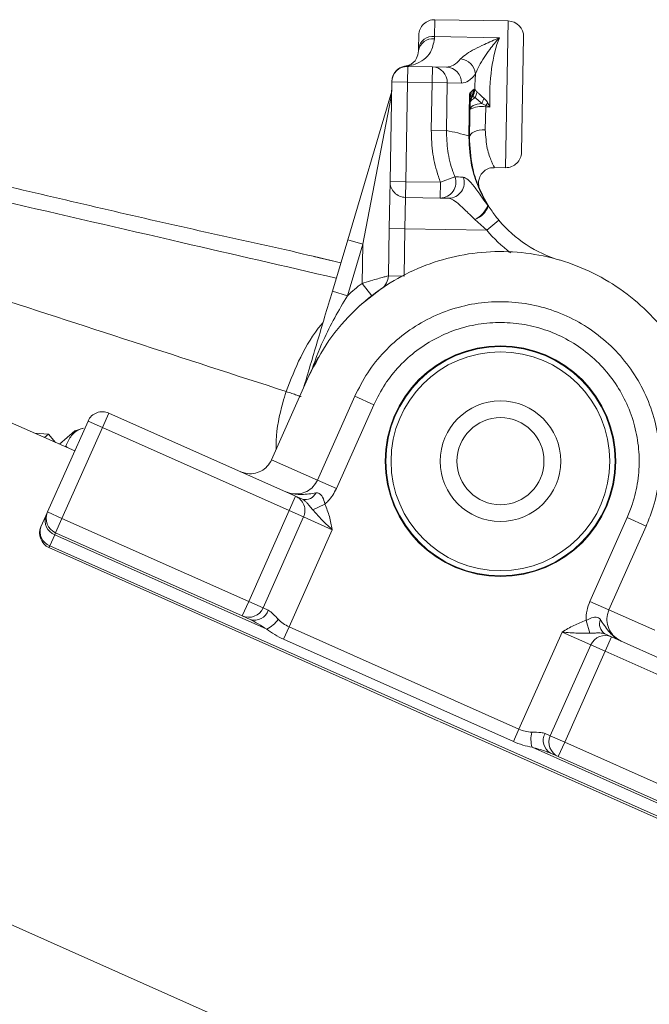
# Model space of a CAD drawing. Units: inches. Extents: x 0.4 to 16.6, y 0.4 to 10.6.
# Drawn here: x 8.4 to 8.6, y 6.9 to 7.1 of the extents above; entities that cross this region are included whole.
import ezdxf

# ---------------------------------------------------------------- set-up
doc = ezdxf.new("R2010")
doc.units = ezdxf.units.IN
doc.header["$MEASUREMENT"] = 0

msp = doc.modelspace()

# ---------------------------------------------------------------- linework, layer by layer
at = {"linetype": 'Continuous', "lineweight": 0}
for p, q in [((8.509906762772946, 7.140218936754138), (8.509836281900794, 7.13618109029293)), ((8.527404097438183, 7.139913519641485), (8.509906762772946, 7.140218936754138)), ((8.526793263212877, 7.104918850311012), (8.527404097438183, 7.139913519641487)), ((8.50603650956385, 7.13336236077335), (8.50609188739197, 7.136534954421442)), ((8.509836281900794, 7.13618109029293), (8.509827291993632, 7.135666058856551)), ((8.509836281900794, 7.13618109029293), (8.52530554746386, 7.135911073258135)), ((8.531088079741973, 7.136098642604528), (8.530608138593854, 7.108602832643709)), ((8.50602644086783, 7.132785525564605), (8.50603650956385, 7.13336236077335)), ((8.503461375105799, 7.129079727723862), (8.503395928581659, 7.125330298867026)), ((8.503463009714862, 7.129173374415204), (8.503461375105799, 7.129079727723862)), ((8.503461375105799, 7.129079727723862), (8.50933300448706, 7.128977238051778)), ((8.50926755796292, 7.125227809194942), (8.50933300448706, 7.128977238051778)), ((8.50933300448706, 7.128977238051778), (8.512708693109259, 7.1289183151877)), ((8.499232005071939, 7.101649362631201), (8.499646499724824, 7.125395745391166)), ((8.499646499724824, 7.125395745391166), (8.49964833048699, 7.125500629685469)), ((8.503395928581659, 7.125330298867026), (8.499646499724824, 7.125395745391166)), ((8.503395928581659, 7.125330298867026), (8.502981433928774, 7.101583916107061)), ((8.50926755796292, 7.125227809194942), (8.503395928581659, 7.125330298867026)), ((8.509069187412365, 7.11386316796494), (8.50926755796292, 7.125227809194942)), ((8.512889228129572, 7.125164592707034), (8.50926755796292, 7.125227809194942)), ((8.512889228129572, 7.125164592707034), (8.512690857579017, 7.113799951477032)), ((8.516264916751771, 7.125105669842956), (8.512889228129572, 7.125164592707034)), ((8.48912528707907, 7.087720611812744), (8.499456350117432, 7.1224042314593)), ((8.518046574523106, 7.112506435735055), (8.518222254302726, 7.122571123568808)), ((8.51875272116358, 7.12190615246665), (8.518503519803645, 7.122112014232276)), ((8.518553014507823, 7.123017805833182), (8.519067434823254, 7.123523729736856)), ((8.518857782280906, 7.121899409881607), (8.51875272116358, 7.12190615246665)), ((8.519067434823254, 7.123523729736856), (8.519279382528428, 7.123614825703118)), ((8.51999379016487, 7.122988622476881), (8.519510708788312, 7.121595648786695)), ((8.499404291929418, 7.121397357310245), (8.492719239854074, 7.086650096305601)), ((8.518326266409282, 7.121208452667603), (8.518174333213292, 7.112504205698823)), ((8.522052108946546, 7.119791746800101), (8.521130030222228, 7.120228311085176)), ((8.522052108946546, 7.119791746800101), (8.52204554471222, 7.119415682067512)), ((8.52204554471222, 7.119415682067512), (8.521950342450625, 7.113961548153483)), ((8.52305070445399, 7.119398136938956), (8.52204554471222, 7.119415682067512)), ((8.509069187412365, 7.11386316796494), (8.512690857579017, 7.113799951477032)), ((8.518042241944562, 7.112232875040099), (8.518046574523106, 7.112506435735055)), ((8.518174333213292, 7.112504205698823), (8.518046574523106, 7.112506435735055)), ((8.518174333213292, 7.112504205698823), (8.518168963722548, 7.112196587780133)), ((8.524066120282853, 7.104966452767925), (8.526793263212877, 7.104918850311012)), ((8.499035665499518, 7.090401076060691), (8.499232005071939, 7.101649362631201)), ((8.499232005071939, 7.101649362631201), (8.502981433928774, 7.101583916107061)), ((8.502981433928774, 7.101583916107061), (8.502915987404634, 7.097834487250225)), ((8.502981433928774, 7.101583916107061), (8.511271212591994, 7.101439217482254)), ((8.511205766067855, 7.097689788625417), (8.511271212591994, 7.101439217482254)), ((8.511271212591994, 7.101439217482254), (8.514683651131874, 7.102749087362347)), ((8.502915987404634, 7.097834487250225), (8.502785094356355, 7.090335629536552)), ((8.511205766067855, 7.097689788625417), (8.502915987404634, 7.097834487250225)), ((8.513205256648439, 7.09765488738751), (8.511205766067855, 7.097689788625417)), ((8.522296880003381, 7.089995050051218), (8.519469813968616, 7.092594819764847)), ((8.522296880003381, 7.089995050051218), (8.525171048289366, 7.092403712888529)), ((8.498839014213356, 7.079134931421807), (8.499035665499518, 7.090401076060691)), ((8.502785094356355, 7.090335629536552), (8.499035665499518, 7.090401076060691)), ((8.502785094356355, 7.090335629536552), (8.502588443070191, 7.079069484897667)), ((8.522296880003381, 7.089995050051218), (8.502785094356355, 7.090335629536552)), ((8.485470164314481, 7.075449571818349), (8.48912528707907, 7.087720611812744)), ((8.492719239854074, 7.086650096305601), (8.489064117089487, 7.074379056311207)), ((8.492719239854074, 7.086650096305601), (8.48912528707907, 7.087720611812744)), ((8.492556821592384, 7.077345160325303), (8.492719239854074, 7.086650096305601)), ((8.492556821592384, 7.077345160325303), (8.494860177860051, 7.074385929022379)), ((8.502588443070191, 7.079069484897667), (8.498839014213356, 7.079134931421807)), ((8.489064117089487, 7.074379056311207), (8.485470164314481, 7.075449571818349)), ((8.470996957812856, 7.035282536917923), (8.47989432188014, 7.055266343803854)), ((8.481921453894902, 7.030418637889656), (8.490818753071895, 7.05040229902961)), ((8.490818753071895, 7.05040229902961), (8.495352063600283, 7.048383939142961)), ((8.495352063600283, 7.048383939142961), (8.48645476442329, 7.028400278003007)), ((8.424038557988126, 7.037375702499256), (8.40730219899263, 7.044827209611674)), ((8.417556192739106, 7.022816071768077), (8.427216188012157, 7.044512776387089)), ((8.430641983478317, 7.042987513975556), (8.427216188012157, 7.044512776387089)), ((8.430641983478317, 7.042987513975556), (8.43216724588985, 7.046413309441715)), ((8.43216724588985, 7.046413309441715), (8.476702586949926, 7.02658489809177)), ((8.424087477066944, 7.042194462871735), (8.420405100683622, 7.038993421918065)), ((8.430641983478317, 7.042987513975556), (8.420981988205266, 7.021290809356543)), ((8.426081294034988, 7.04281732678613), (8.424087477066944, 7.042194462871735)), ((8.475177324538393, 7.023159102625611), (8.430641983478317, 7.042987513975556)), ((8.417740872131231, 7.041397802159767), (8.414494980350742, 7.041624777023889)), ((8.416814150964992, 7.0405922157403), (8.417740872131231, 7.041397802159767)), ((8.419468457782843, 7.039410442205384), (8.417740872131231, 7.041397802159767)), ((8.421925142390155, 7.038552569339452), (8.42225970529261, 7.03816769874624)), ((8.470996957812856, 7.035282536917923), (8.481921453894902, 7.030418637889656)), ((8.481921453894902, 7.030418637889656), (8.48645476442329, 7.028400278003007)), ((8.475177324538393, 7.023159102625611), (8.476702586949926, 7.02658489809177)), ((8.476702586949926, 7.02658489809177), (8.47834637803413, 7.025853035148429)), ((8.480791046592469, 7.023326140920768), (8.483701295100248, 7.024696843188709)), ((8.415979336041435, 7.019274393637931), (8.41714749990769, 7.021898132639486)), ((8.41714749990769, 7.021898132639486), (8.417556192739106, 7.022816071768077)), ((8.420981988205266, 7.021290809356543), (8.417556192739106, 7.022816071768077)), ((8.419456725793731, 7.017865013890384), (8.420981988205266, 7.021290809356543)), ((8.420981988205266, 7.021290809356543), (8.465517329265342, 7.001462398006599)), ((8.465517329265342, 7.001462398006599), (8.475177324538393, 7.023159102625611)), ((8.478603120004554, 7.021633840214077), (8.468943124731503, 6.999937135595065)), ((8.478603120004554, 7.021633840214077), (8.475177324538393, 7.023159102625611)), ((8.485454710936873, 7.018583315391007), (8.478603120004554, 7.021633840214077)), ((8.546893696966682, 7.001491131525261), (8.555791061033794, 7.021474938410805)), ((8.560324371562562, 7.019456578525009), (8.555791061033794, 7.021474938410805)), ((8.475150063916171, 6.995438699240411), (8.485454710936873, 7.018583315391007)), ((8.560324371562562, 7.019456578525009), (8.551427007495072, 6.999472771638611)), ((8.419252379378024, 7.017406044326089), (8.418084215511769, 7.014782305324533)), ((8.419456725793731, 7.017865013890384), (8.419252379378024, 7.017406044326089)), ((8.469819471667863, 6.994892124306008), (8.419252379378024, 7.017406044326089)), ((8.463992066853809, 6.998036602540439), (8.419456725793731, 7.017865013890384)), ((8.41787986909606, 7.014323335760237), (8.418084215511769, 7.014782305324533)), ((8.41787986909606, 7.014323335760237), (8.489264194310792, 6.982540986493246)), ((8.418084215511769, 7.014782305324533), (8.588232056997704, 6.939027605551666)), ((8.463992066853809, 6.998036602540439), (8.465517329265342, 7.001462398006599)), ((8.465517329265342, 7.001462398006599), (8.468943124731503, 6.999937135595065)), ((8.468943124731503, 6.999937135595065), (8.470200415093668, 6.999377353860067)), ((8.551427007495072, 6.999472771638611), (8.546893696966682, 7.001491131525261)), ((8.465878002397055, 6.997196929937942), (8.463992066853809, 6.998036602540439)), ((8.551427007495072, 6.999472771638611), (8.562351503577117, 6.994608872610343)), ((8.473829147920346, 6.992471873338549), (8.475150063916171, 6.995438699240411)), ((8.475150063916171, 6.995438699240411), (8.529962791374729, 6.971034500655864)), ((8.545983939145662, 6.996966823462834), (8.546912645196599, 6.993886908503736)), ((8.529962791374729, 6.971034500655864), (8.540267438395428, 6.99417911680646)), ((8.547119029327748, 6.991128591983391), (8.540267438395428, 6.99417911680646)), ((8.55042629612124, 6.993760987981358), (8.552070087205442, 6.993029125038017)), ((8.550544824793908, 6.989603329571857), (8.552070087205442, 6.993029125038017)), ((8.552070087205442, 6.993029125038017), (8.602315087375786, 6.970658609668848)), ((8.528641875378902, 6.968067674754), (8.473829147920346, 6.992471873338549)), ((8.537459034054699, 6.969431887364379), (8.547119029327748, 6.991128591983391)), ((8.550544824793908, 6.989603329571857), (8.547119029327748, 6.991128591983391)), ((8.550544824793908, 6.989603329571857), (8.540884829520857, 6.967906624952845)), ((8.60078982496425, 6.967232814202688), (8.550544824793908, 6.989603329571857)), ((8.48939903141138, 6.982481024159346), (8.51079894192796, 6.972953170134329)), ((8.510992056000966, 6.972867119198365), (8.588027710581995, 6.93856863598737)), ((8.528641875378902, 6.968067674754), (8.529962791374729, 6.971034500655864)), ((8.536201743692532, 6.969991669099378), (8.537459034054699, 6.969431887364379)), ((8.537459034054699, 6.969431887364379), (8.540884829520857, 6.967906624952845)), ((8.539359567109322, 6.964480829486685), (8.540884829520857, 6.967906624952845)), ((8.540884829520857, 6.967906624952845), (8.591129829691202, 6.945536109583677)), ((8.58940022086396, 6.941651344553221), (8.53312346946385, 6.966707368592526)), ((8.539359567109322, 6.964480829486685), (8.537473631566076, 6.965320502089182)), ((8.589604567279666, 6.942110314117517), (8.539359567109322, 6.964480829486685)), ((8.362815378656215, 6.944908175182014), (8.639912193079853, 6.821536724792995))]:
    msp.add_line(p, q, dxfattribs=at)
at = {"linetype": 'Continuous', "lineweight": 0, "flags": 128}
for points in [[(8.518284566468772, 7.118819464675739), (8.5183398291926, 7.119065838259885), (8.518495483580539, 7.119303737904734), (8.518747299610853, 7.119526698513591), (8.51908843399891, 7.119728660968991), (8.519509616168435, 7.119904136793625), (8.519999400186201, 7.120048357303733), (8.520544475813624, 7.120157403201567), (8.521130030222224, 7.120228311085169)], [(8.518168963722548, 7.112196587780134), (8.518247241057349, 7.112552424914575), (8.518466598686336, 7.112892072354277), (8.518818606818845, 7.113202477638606), (8.51928973797975, 7.113471712066564), (8.519861886862754, 7.113689429110072), (8.520513066107146, 7.113847262025246), (8.52121825125975, 7.11393914538167), (8.521950342450625, 7.113961548153483)], [(8.491208367543127, 7.07124987253877), (8.492059019108932, 7.072036212838388), (8.497216237175525, 7.076111712855536)], [(8.479894321880138, 7.055266343803854), (8.480367584134667, 7.056297652027265), (8.482206654939462, 7.059818906864983)]]:
    msp.add_lwpolyline(points, dxfattribs=at)
at = {"linetype": 'Continuous', "lineweight": 0}
for radius in [0.02749999999999949, 0.02734374999999996, 0.02609374999999981, 0.01437500000000086, 0.01038124999999995]:
    msp.add_circle((8.525571594762269, 7.034929511650065), radius, dxfattribs=at)
for centre, radius, start, end in [((8.509841316248805, 7.136469507897302), 0.003749999999999829, 88.99999999997539, 178.9999999999887), ((8.527338650914043, 7.136164090784649), 0.003750000000001574, 359.0000000000166, 89.00000000000298), ((8.509394546195336, 7.13280607407422), 0.003403801537991345, 82.54328441343439, 170.5938996442138), ((8.509409218790386, 7.132269834731876), 0.003421859656429286, 82.98222879138943, 171.3322243833658), ((8.503395928581659, 7.125330298867026), 0.003749999999999798, 89.00000000000252, 179.0000000000023), ((8.503392050738578, 7.125429653843909), 0.003744392993831393, 88.91413821806574, 178.9138801034106), ((8.503397759343827, 7.125435183161329), 0.003750000000002122, 98.59406822686441, 179.0000000000028), ((8.503298990341351, 7.12608568087818), 0.003092046851758325, 86.95928583205512, 98.58565189403453), ((8.509203647929633, 7.125291734906991), 0.003687772572867018, 358.0242395004616, 87.9898148907922), ((8.512579336551829, 7.12523281204291), 0.003687772572870446, 358.0242395005187, 87.98981489073847), ((8.515642640782524, 7.126903074565694), 0.003999766356232222, 5.849296445615173, 83.99429652274654), ((8.501548892587211, 7.121791258354977), 0.00218047472226814, 163.6729922055182, 190.4075769593472), ((8.521711964905064, 7.120227288809104), 0.003402309025080197, 150.4325175357699, 178.9303045679143), ((8.52097070208316, 7.121158855531519), 0.002644900737113544, 158.8767118364439, 178.9255274870883), ((8.515255352637283, 7.122743750215978), 0.00330903011375505, 348.9939449433505, 4.750708275889641), ((8.51546553565449, 7.123385106629764), 0.003604565714169272, 335.7763034504145, 2.204004235669256), ((8.515538231500658, 7.12379933359593), 0.003886139681059, 330.7622018332208, 356.8004929351854), ((8.51214041784152, 7.124369753459596), 0.009897710629029602, 335.2648548355784, 343.1813410403769), ((8.505622343361788, 7.133633936271035), 0.0214835613090415, 319.8856338450793, 321.953597383534), ((8.521036000603969, 7.113623595349329), 0.005879408801696065, 80.11283381056053, 117.903125792335), ((8.496598233429054, 7.035435243553325), 0.07999999999999995, 74.44850941622562, 78.39532770256834), ((8.51804774040035, 7.112012665163685), 0.0002202785116305957, 56.6111394346286, 91.43033032383688), ((8.526858709737018, 7.108668279167849), 0.003749999999999829, 268.9999999999762, 359.0000000000031), ((8.502981433928774, 7.101583916107061), 0.003749999999999798, 179.0000000000023, 269.0000000000033), ((8.511188232634494, 7.101426882314314), 0.003737134819735206, 270.2688143366385, 20.72002769314109), ((8.51319002829211, 7.101390947682829), 0.00373609133093606, 270.2335389810607, 19.92063117614055), ((8.516513684672281, 7.098530696490886), 0.006631239169522245, 296.4737894480288, 336.3765347132109), ((8.517980907262192, 7.097271547627774), 0.004908016573357001, 287.6596570527695, 343.1368304117528), ((8.52261035989546, 7.095780291720804), 9.547650635935833e-05, 44.99288334542552, 102.7937837795712), ((8.548164394577238, 7.111673015587016), 0.02999999999999997, 219.9642935656003, 253.5959063012778), ((8.548164394577238, 7.111673015587016), 0.03374999999999951, 219.9642935655991, 233.1838292234141), ((8.525571594762269, 7.034929511650065), 0.05375000000000176, 127.8958713343345, 132.7818535672638), ((8.495089585356519, 7.079200377945946), 0.00375000000000067, 304.5487440028894, 359.0000000000171), ((8.430641983478317, 7.042987513975556), 0.00375000000000034, 66.00000000001118, 156.0000000000167), ((8.475177324538393, 7.023159102625611), 0.003750000000000701, 336.0000000000051, 66.00000000000567), ((8.479006336140671, 7.02864742336165), 0.002871262821230187, 256.7117931070377, 333.6675890310979), ((8.420469259490199, 7.020715434620495), 0.003526026280122853, 160.4019496522691, 249.8112610494952), ((8.420981988205266, 7.021290809356543), 0.003750000000000701, 156.0000000000043, 245.9999999999817), ((8.419405131507595, 7.017749131226398), 0.003750000000001062, 156.0000000000167, 245.9999999999927), ((8.419301095623945, 7.018091695618941), 0.003526026280125133, 160.4019496522924, 249.8112610494781), ((8.465517329265342, 7.001462398006599), 0.003750000000000701, 246.0000000000175, 336.0000000000051), ((8.466926515821996, 7.000492913891591), 0.003458741190807996, 252.3531709191691, 341.1837881136248), ((8.466990833929477, 7.000974493130047), 0.006707935745567539, 294.9410318292414, 326.0555586632734), ((8.552061333094272, 6.996121243112782), 0.002871262821233993, 158.3324109689435, 235.2882068929273), ((8.550544824793908, 6.989603329571857), 0.003750000000000701, 66.00000000001671, 156.0000000000043), ((8.539536278467162, 6.968675180233421), 0.006707935745592461, 165.9444413367695, 197.0589681706894), ((8.539221432562284, 6.968305143156826), 0.003458741190810962, 150.8162118864286, 239.6468290807984), ((8.540884829520857, 6.967906624952845), 0.003750000000001062, 155.9999999999933, 245.9999999999927)]:
    msp.add_arc(centre, radius, start, end, dxfattribs=at)
for centre, major_axis, ratio, start_param, end_param in [((8.528708307451193, 7.12238808883026), (0.0003054171126528616, 0.0174973346652374), 0.3253668765234567, 0.6931599075766656, 1.748195931235287), ((8.513254080810425, 7.160163555661337), (0.0005453877011643016, 0.03124524047363675), 0.3001030955228389, 3.141592653589605, 3.503184211661716), ((8.516875750977077, 7.16010033917343), (0.0006108342253021701, 0.03499466933047389), 0.2679491924310504, 3.141592653589415, 3.503184211661635), ((8.525086637284542, 7.122451305318168), (0.0003708636367925067, 0.02124676352207278), 0.2679491924310973, 1.344721301835703, 1.522210940124386), ((8.477791895907824, 7.001372351044139), (0.00685159093231924, -0.003050524823067668), 0.8660254037844668, 4.286528501812107, 4.71238898038456), ((8.476470979911998, 6.998405525142276), (0.01027738639847975, -0.004575787234602834), 0.5773502691895109, 4.286528501812228, 4.712388980384759), ((8.53260462336638, 6.976968152459592), (0.006851590932319242, -0.003050524823068557), 0.8660254037845332, 4.712388980384869, 5.138249458957172), ((8.531283707370553, 6.974001326557728), (0.01027738639847975, -0.004575787234601947), 0.5773502691896014, 4.712388980384749, 5.138249458957088)]:
    msp.add_ellipse(centre, major_axis=major_axis, ratio=ratio, start_param=start_param, end_param=end_param, dxfattribs=at)
for points, knots in [([(8.509827291993632, 7.135666058856551), (8.5096000967968, 7.134532921775494), (8.509189919125589, 7.132487158768385), (8.507302383847719, 7.130640173859901), (8.505415572465202, 7.129559500084724), (8.504066815017516, 7.129292778888483), (8.503463009714862, 7.129173374415204)], [0, 0, 0, 0, 0.302590465736829, 0.5462961114379514, 0.7968880066474514, 1, 1, 1, 1]), ([(8.516061126184535, 7.13088088814513), (8.516509252392453, 7.131286946923532), (8.517747307088442, 7.132408780390451), (8.521279802644527, 7.134125214854037), (8.524081178272828, 7.135363637423299), (8.525297638779486, 7.135907537153777), (8.52530554746386, 7.135911073258135)], [0, 0, 0, 0, 0.2462229140108037, 0.6802490672595596, 0.9979211744306811, 1, 1, 1, 1]), ([(8.52530554746386, 7.135911073258135), (8.525299293946022, 7.135904250280769), (8.52450892256451, 7.135041905887144), (8.522807212913008, 7.132938581700169), (8.520711728969161, 7.129855784475405), (8.519890943510738, 7.12793955805595), (8.519621581928254, 7.127310699716118)], [0, 0, 0, 0, 0.002780369383458808, 0.3514061121995451, 0.7871474522174633, 1, 1, 1, 1]), ([(8.50283738567741, 7.129143077625038), (8.503135991219978, 7.129213543677909), (8.50415505570034, 7.1294540263258), (8.505572625365021, 7.130457344993998), (8.505903278702421, 7.132153674605868), (8.50602644086783, 7.132785525564605)], [0, 0, 0, 0, 0.2064027572778289, 0.7043999142874352, 1, 1, 1, 1]), ([(8.499611826199263, 7.123409300442303), (8.499611693808387, 7.123401909067032), (8.499599624559952, 7.122728083602719), (8.499501419626336, 7.122059051056257), (8.499404291929416, 7.121397357310245)], [0, 0, 0, 0, 0.01096927270141812, 1, 1, 1, 1]), ([(8.499456350117432, 7.1224042314593), (8.499530501393796, 7.122734092813269), (8.499605587680742, 7.12306811355426), (8.499611749469702, 7.123405104074163), (8.499611826199263, 7.123409300442303)], [0, 0, 0, 0, 0.9875475187224437, 1, 1, 1, 1]), ([(8.518222254302726, 7.122571123568808), (8.518269594464476, 7.122633259636741), (8.518380136919625, 7.122778351525929), (8.518490127657182, 7.122930700688944), (8.518553014507823, 7.123017805833182)], [0, 0, 0, 0, 0.4282532144326085, 1, 1, 1, 1]), ([(8.518326266409282, 7.121208452667603), (8.518312424466457, 7.121655685193438), (8.518298419668598, 7.12210817955777), (8.51822312981212, 7.122565802097237), (8.518222254302726, 7.122571123568808)], [0, 0, 0, 0, 0.9883714828003347, 1, 1, 1, 1]), ([(8.518503519803645, 7.122112014232276), (8.518432183993333, 7.122262354906503), (8.518359615930738, 7.122415292560265), (8.518224547845518, 7.122568521640661), (8.518222254302726, 7.122571123568808)], [0, 0, 0, 0, 0.9830193580677756, 1, 1, 1, 1]), ([(8.5183093144231, 7.12023727402963), (8.518363691982385, 7.1206578315251), (8.518439635815811, 7.121245183160637), (8.518765301153262, 7.121754715045309), (8.5188577824994, 7.121899410194517)], [0, 0, 0, 0, 0.7160233666237459, 0.9999999999999999, 0.9999999999999999, 0.9999999999999999, 0.9999999999999999]), ([(8.518929277161709, 7.121901205321716), (8.51892871413098, 7.121901362537337), (8.518925896233888, 7.121902149381502), (8.518913970511663, 7.121904963322797), (8.51889072450542, 7.121906913942134), (8.518869620048221, 7.121903130416908), (8.518857793633826, 7.121899399015678), (8.518857779229243, 7.121899394470828)], [0, 0, 0, 0, 0.02389569571154047, 0.1195949140240326, 0.5047610561172761, 0.9993967985597234, 0.9999999999999999, 0.9999999999999999, 0.9999999999999999, 0.9999999999999999]), ([(8.519130551448074, 7.121825119695706), (8.519130531062462, 7.121825129319292), (8.5190874439494, 7.121845469769681), (8.519013312985127, 7.121875789423833), (8.518955246679482, 7.121893351068793), (8.518929277161709, 7.121901205321716)], [0, 0, 0, 0, 0.0002615806638051931, 0.5528779666449681, 0.9999999999999999, 0.9999999999999999, 0.9999999999999999, 0.9999999999999999]), ([(8.519279382575721, 7.123614830630931), (8.519302323356317, 7.12361503657019), (8.519343332572213, 7.123615404709692), (8.51938839557719, 7.123598400296165), (8.519411680009839, 7.12358622938241), (8.519417208059526, 7.123583068892883), (8.519418313639713, 7.123582436811986)], [0, 0, 0, 0, 0.4917368604176678, 0.8790347384348405, 0.9758075986690347, 1, 1, 1, 1]), ([(8.519418313639713, 7.123582436811986), (8.519443758707009, 7.123557853826516), (8.519514048307453, 7.123489945645876), (8.51967406041785, 7.123323837551225), (8.519844577920793, 7.12314212430192), (8.519956419463162, 7.123026782318314), (8.519985437122392, 7.12299718250338), (8.519992412233957, 7.122990092437825), (8.519993808255927, 7.122988673408582)], [0, 0, 0, 0, 0.1924159654240472, 0.5315309710832408, 0.8826080828848345, 0.9719624030073647, 0.9943884623156222, 0.9999999999999999, 0.9999999999999999, 0.9999999999999999, 0.9999999999999999]), ([(8.519993790165314, 7.122988622476861), (8.520153613215994, 7.122828477595938), (8.520612102203534, 7.122369065364717), (8.521219251679113, 7.121846391583764), (8.521614757071536, 7.121505914803073)], [0, 0, 0, 0, 0.3485864546905444, 1, 1, 1, 1]), ([(8.5183093144231, 7.12023727402963), (8.518336779116328, 7.120401340642146), (8.518391834089364, 7.120730224087281), (8.51879170945297, 7.121184387209729), (8.519217333363011, 7.121458747337193), (8.519482534376161, 7.121581967388607), (8.519510706868587, 7.12159505714239)], [0, 0, 0, 0, 0.3196325633058756, 0.6407266962248378, 0.9618341411694128, 1, 1, 1, 1]), ([(8.519511187926124, 7.121595276186423), (8.51951116331411, 7.12159529533269), (8.519509757043107, 7.121596389304163), (8.519502758244041, 7.121601814544414), (8.519473869588488, 7.121623834851685), (8.51936407304643, 7.121702067450906), (8.51924229185012, 7.121774929729604), (8.519150429735008, 7.12181688260796), (8.519130572344336, 7.121825111036792), (8.519130551448074, 7.121825119695706)], [0, 0, 0, 0, 0.0001827712945645984, 0.01044311054941663, 0.0519685191985054, 0.2146405745641323, 0.8263153117566984, 0.9998172287084498, 1, 1, 1, 1]), ([(8.521130030222224, 7.120228311085169), (8.520685571987768, 7.120633595790187), (8.520103038034154, 7.121164786537149), (8.519623826027214, 7.121512347394977), (8.519510240300448, 7.121594728370537)], [0, 0, 0, 0, 0.762973954906307, 1, 1, 1, 1]), ([(8.521614757071536, 7.121505914803073), (8.521904534870965, 7.121236803853729), (8.52226082723586, 7.120905922134188), (8.522496842598304, 7.120474221152379), (8.52254090320926, 7.120393628902742)], [0, 0, 0, 0, 0.8133146482558126, 1, 1, 1, 1]), ([(8.52305070445399, 7.119398136938956), (8.523042278005722, 7.119401451159963), (8.522708865487836, 7.11953258621665), (8.522376284500838, 7.119663824928739), (8.522052108946546, 7.119791746800101)], [0, 0, 0, 0, 0.02527334102933567, 1, 1, 1, 1]), ([(8.52254090320926, 7.120393628902742), (8.522706313524386, 7.120069502542901), (8.522875751037272, 7.119737484771034), (8.523046642694078, 7.119406015318506), (8.52305070445399, 7.119398136938956)], [0, 0, 0, 0, 0.9762319589632055, 0.9999999999999999, 0.9999999999999999, 0.9999999999999999, 0.9999999999999999]), ([(8.330191639854194, 7.11843250760484), (8.343023580691135, 7.11546463699063), (8.368702239746606, 7.109525477934998), (8.40992954178776, 7.100075305657515), (8.445972025741476, 7.091501502492307), (8.472777021715821, 7.085778439501353), (8.483985998861554, 7.083051699166981), (8.487481307706233, 7.082201416444127)], [0, 0, 0, 0, 0.2454221414129652, 0.4911269132308253, 0.7858155315888582, 0.9332105992280428, 1, 1, 1, 1]), ([(8.486404572075317, 7.078586581364342), (8.474111574606717, 7.081423704300633), (8.44751778961726, 7.087561331640841), (8.408077732357862, 7.096658569679628), (8.368101273595691, 7.105874788519237), (8.342494841227802, 7.111781351524376), (8.329684260751824, 7.114736331727266)], [0, 0, 0, 0, 0.2350885162686083, 0.5085735575157374, 0.7541454467760053, 1, 1, 1, 1]), ([(8.511271212591994, 7.101439217482254), (8.511102513955112, 7.101898470256183), (8.510298880787401, 7.104086222145066), (8.509257278511907, 7.10822035654046), (8.50913248667356, 7.111964163731855), (8.509069187412365, 7.11386316796494)], [0, 0, 0, 0, 0.1157672542614126, 0.5514828511870564, 1, 1, 1, 1]), ([(8.512690857579017, 7.113799951477032), (8.512746752506297, 7.11215905271006), (8.512860223622738, 7.108827898630197), (8.513791838982645, 7.105147749793244), (8.514531732600958, 7.103157695019217), (8.514683651131874, 7.102749087362347)], [0, 0, 0, 0, 0.4354971185696566, 0.8840935422040203, 1, 1, 1, 1]), ([(8.521950342450625, 7.113961548153483), (8.522062451108575, 7.112387553974814), (8.522286708544733, 7.10923900233312), (8.523482848767705, 7.106260378164872), (8.524235857574062, 7.104800725105483), (8.524094752877874, 7.105077249298169), (8.524070151528566, 7.105125460792472)], [0, 0, 0, 0, 0.3042025450694692, 0.6085139549217954, 0.9317451140586641, 1, 1, 1, 1]), ([(8.522589217320206, 7.095873397868712), (8.521783443896028, 7.09732042052666), (8.520148677268637, 7.100256164346579), (8.51838629819384, 7.105768715666574), (8.518168734648143, 7.109856318889048), (8.518042241944562, 7.112232875040099)], [0, 0, 0, 0, 0.2892020469428221, 0.5867379597399647, 1, 1, 1, 1]), ([(8.518168963722548, 7.112196587780133), (8.51829202801097, 7.109820882663946), (8.518501208935874, 7.105782731548982), (8.520234719262437, 7.100271692229038), (8.521855788704915, 7.097336378661388), (8.522677880365642, 7.095847795419761)], [0, 0, 0, 0, 0.4132602201176773, 0.7024471207595412, 1, 1, 1, 1]), ([(8.520614305977583, 7.099799557326), (8.520610617390082, 7.099808522050123), (8.520604712353027, 7.09982287362186), (8.52058373950269, 7.099876013861295), (8.520550501131792, 7.0999648271067), (8.520459792727719, 7.100233787003482), (8.520343041924496, 7.10074864975918), (8.520315423305112, 7.101536540890717), (8.520521209591081, 7.102569481191084), (8.521136806687329, 7.103670103639163), (8.522198761431014, 7.104536701150286), (8.523244044167853, 7.104959138156228), (8.523882816417512, 7.104928506573516), (8.524068929570419, 7.104919581733026)], [0, 0, 0, 0, 0.03060246518549083, 0.0489912983899097, 0.06575924564110626, 0.0880412506342168, 0.1673518689778793, 0.2691619295530785, 0.3962444316055941, 0.5757908336656138, 0.7504539473056077, 0.9272920783780702, 1, 1, 1, 1]), ([(8.514683651131874, 7.102749087362347), (8.51528752233093, 7.10272421479576), (8.515961821237813, 7.102696441415464), (8.516632520710091, 7.102666978893392), (8.51670257247199, 7.102663901655871)], [0, 0, 0, 0, 0.8955541717360193, 1, 1, 1, 1]), ([(8.51670257247199, 7.102663901655871), (8.51706160238135, 7.102533732818719), (8.517772428729941, 7.102276017690251), (8.519263813390667, 7.100514383972202), (8.52085903270213, 7.09825980570784), (8.522089917000276, 7.096562072467431), (8.522589217320206, 7.095873397868712)], [0, 0, 0, 0, 0.2720127796996902, 0.5385452462974519, 0.812813839201356, 1, 1, 1, 1]), ([(8.474452113387823, 7.051539227234449), (8.462282458375975, 7.055493387844151), (8.437944386665828, 7.063401306711093), (8.400836343102483, 7.075458440953536), (8.363143417052559, 7.08770561503564), (8.337688969524342, 7.095976266394374), (8.324958107673424, 7.1001127741598)], [0, 0, 0, 0, 0.2439769781531801, 0.4879291306233556, 0.7438913773836103, 1, 1, 1, 1]), ([(8.519469813968616, 7.092594819764845), (8.518925588884612, 7.093106315301251), (8.51763372878437, 7.094320483288641), (8.515909089423278, 7.096011743332803), (8.514316415268356, 7.097360644126628), (8.51357166745883, 7.097557859015737), (8.513205256648439, 7.09765488738751)], [0, 0, 0, 0, 0.2072969128954579, 0.492073258921207, 0.7501035297623238, 1, 1, 1, 1]), ([(8.522677880365642, 7.095847795419762), (8.523254464286245, 7.094970257995843), (8.524024901896118, 7.093797683091654), (8.524940635853858, 7.092683945912355), (8.525171048289366, 7.092403712888529)], [0, 0, 0, 0, 0.7483849609811671, 0.9999999999999999, 0.9999999999999999, 0.9999999999999999, 0.9999999999999999]), ([(8.47989432188014, 7.055266343803854), (8.481376745060194, 7.05813920893468), (8.484341591398806, 7.06388493915467), (8.490488426491135, 7.070922805086473), (8.497380742941353, 7.076504711440134), (8.50475994047004, 7.08065806989375), (8.512734841386699, 7.083489374118416), (8.521068553884485, 7.084969868494567), (8.529532204949206, 7.085000823787184), (8.53788587696275, 7.083639645470664), (8.545882744809807, 7.080867285964294), (8.553314925941613, 7.076817770817412), (8.559943337233245, 7.071554709074421), (8.565616168284045, 7.065273394521795), (8.570128803770073, 7.058113012637416), (8.573402895372197, 7.050307947046921), (8.575290422567734, 7.042057821603043), (8.575798773062772, 7.033607715633013), (8.574840393254021, 7.025202602472519), (8.573067494391873, 7.018871398360004), (8.5716089058876, 7.015439748541634), (8.5712488676444, 7.014592679496276)], [0, 0, 0, 0, 0.06163822733914213, 0.1232764537843944, 0.1769720853641535, 0.2306677095868322, 0.28436309645675, 0.3380584900663551, 0.391753850138677, 0.4454492032351552, 0.4991444804301935, 0.5528397559669155, 0.6065348951739028, 0.6602300434788994, 0.7139252804116353, 0.767620509444313, 0.8213158831056401, 0.8750112634051835, 0.9287065932863509, 0.9824019229345327, 1, 1, 1, 1]), ([(8.487484191468777, 7.082211097860536), (8.485643568015638, 7.08266447096462), (8.48347360361234, 7.083198965673791), (8.481354957829412, 7.083677300501489), (8.481033405635221, 7.083749898580244)], [0, 0, 0, 0, 0.8482274872079343, 0.9999999999999999, 0.9999999999999999, 0.9999999999999999, 0.9999999999999999]), ([(8.492556821592384, 7.077345160325303), (8.492708882138537, 7.077391183633321), (8.493581704536965, 7.077655355866716), (8.495076097455112, 7.078093989824704), (8.496738158444417, 7.078563516325793), (8.497915181841686, 7.07888672906759), (8.498687875625144, 7.079094681520923), (8.498788064658859, 7.079121362984104), (8.498839014213356, 7.079134931421807)], [0, 0, 0, 0, 0.04763617247105636, 0.2734300208725434, 0.4698805108150396, 0.6460939574156452, 0.820026658258929, 1, 1, 1, 1]), ([(8.478576879836726, 7.052307320526863), (8.479666570090235, 7.055965647084829), (8.481316755456966, 7.061505677321162), (8.483641012671178, 7.069308712969979), (8.48485705798177, 7.073391240863664), (8.485470164314481, 7.075449571818349)], [0, 0, 0, 0, 0.4908222584676745, 0.7432825116873069, 0.9999999999999999, 0.9999999999999999, 0.9999999999999999, 0.9999999999999999]), ([(8.489064117089487, 7.074379056311207), (8.487016437450764, 7.070898103673393), (8.483515977716726, 7.064947497770821), (8.481216986559243, 7.058564246444684), (8.480262846575737, 7.055915034291255)], [0, 0, 0, 0, 0.5849744874400127, 1, 1, 1, 1]), ([(8.490818753071895, 7.05040229902961), (8.491785432800127, 7.052311236088661), (8.493718816935903, 7.05612915894188), (8.497771666684132, 7.061148836428644), (8.502558307651604, 7.065441737062002), (8.508004115927715, 7.068877977358754), (8.513952641926577, 7.071334855262865), (8.520226300958193, 7.072779258333082), (8.526655383494463, 7.07312920186269), (8.53305298507439, 7.072415164369538), (8.539231820613443, 7.070618478414417), (8.545031234241998, 7.067830525182488), (8.550270144294064, 7.064090546749291), (8.554823721726375, 7.059538592727368), (8.558528264444137, 7.054273898551291), (8.561319530548074, 7.048471276270397), (8.563073207030277, 7.042274217910806), (8.563789684172107, 7.035868416931168), (8.563381110768107, 7.029441047704005), (8.562146747149587, 7.023923654107229), (8.56083132581443, 7.020699243854782), (8.560324371562562, 7.019456578525009)], [0, 0, 0, 0, 0.05365611621217891, 0.107313602263721, 0.1609840620867825, 0.2146571153324172, 0.2683240982820015, 0.3219924858442766, 0.3756855624981373, 0.4293787240431877, 0.4830131831752619, 0.5366460841872555, 0.5903375040896239, 0.6440260710623148, 0.6976963085107996, 0.7513650812335176, 0.8050872542572165, 0.8588096520997348, 0.9125528381028398, 0.9662984707996634, 1, 1, 1, 1]), ([(8.474452113387818, 7.051539227234437), (8.475529187428984, 7.054312301480449), (8.477714572662235, 7.059938874284472), (8.480962406557765, 7.065360746029927), (8.483109774037892, 7.067811968108587), (8.483239185241688, 7.067959691124281)], [0, 0, 0, 0, 0.4773288873471526, 0.9685012004218182, 1, 1, 1, 1]), ([(8.555791061033794, 7.021474938410805), (8.556231728425509, 7.022555187594561), (8.557375377040902, 7.025358720387123), (8.558448883070044, 7.030156047343413), (8.558804425800124, 7.035745278266255), (8.558181291770754, 7.041315925729072), (8.556656325878247, 7.046705208421338), (8.55422876069713, 7.051751302667589), (8.55100728526946, 7.056329391468799), (8.547047500173788, 7.060287370696462), (8.542491966427047, 7.063539126005925), (8.537449117946167, 7.065963271435108), (8.53207650643575, 7.06752531800853), (8.526513969444872, 7.068146234342577), (8.520924068224362, 7.067841899374558), (8.515469055027545, 7.066586138366912), (8.510296614990335, 7.064449879339933), (8.50556126311466, 7.061462254124407), (8.501398810333132, 7.057729501743554), (8.497874301153363, 7.053364369420808), (8.496192801183327, 7.050044066242883), (8.495352063600283, 7.048383939142961)], [0, 0, 0, 0, 0.03369141506957318, 0.08743814704593776, 0.1411820863372018, 0.194910806379591, 0.2486392560726164, 0.3023124191928994, 0.355987254950034, 0.4096732609704868, 0.4633625296879121, 0.5169948571987365, 0.570628957068513, 0.6243149125097706, 0.6780007684895104, 0.7316683521594298, 0.7853343376154038, 0.8390044556759964, 0.8926716084789121, 0.9463365958446789, 1, 1, 1, 1]), ([(8.472044319521316, 7.037634949830704), (8.472038853502868, 7.038365458327327), (8.47201046198269, 7.042159855825903), (8.4730323402071, 7.046835997842449), (8.474184250338338, 7.050651887293831), (8.474452113407512, 7.051539227228051)], [0, 0, 0, 0, 0.1546787993602841, 0.8034305584246586, 1, 1, 1, 1]), ([(8.421925142390155, 7.038552569339452), (8.422314029284566, 7.039437149890604), (8.423103764568758, 7.041233519176886), (8.424732933272518, 7.042422083080881), (8.425896071045758, 7.042730847611284), (8.42609205709294, 7.042782873726519)], [0, 0, 0, 0, 0.4465015806174462, 0.9067367857596771, 1, 1, 1, 1]), ([(8.470996957812856, 7.035282536917923), (8.470683391964009, 7.034730731586605), (8.470056269496679, 7.033627137167331), (8.46848895446189, 7.032484295684963), (8.466667604205583, 7.031893881869262), (8.464980366257638, 7.031941980433519), (8.463973040540308, 7.032254342199416), (8.463590837364725, 7.032422720924703), (8.463570370996319, 7.032431737335983)], [0, 0, 0, 0, 0.2141789587404311, 0.4283516127458663, 0.6427064669991176, 0.8574455592029737, 0.9923664378275037, 0.9999999999999999, 0.9999999999999999, 0.9999999999999999, 0.9999999999999999]), ([(8.47438675946047, 7.027615970920302), (8.474797950789965, 7.027464647159946), (8.475811199331543, 7.027091758510575), (8.47756472371097, 7.027061246332469), (8.479400103074585, 7.027634839108257), (8.480979664592338, 7.0287688079756), (8.481607926821901, 7.029869400026691), (8.4819214538949, 7.030418637889656)], [0, 0, 0, 0, 0.147742766813008, 0.3640644446153392, 0.577656154013493, 0.7892341388656238, 1, 1, 1, 1]), ([(8.48645476442329, 7.028400278003007), (8.485875199096649, 7.02735231669427), (8.485117981397384, 7.025983127036707), (8.483970506501402, 7.024941274350145), (8.483701295100248, 7.024696843188709)], [0, 0, 0, 0, 0.7653879818239726, 1, 1, 1, 1]), ([(8.47438675946048, 7.0276159709203), (8.474393914110724, 7.027612794972838), (8.474618773114953, 7.027512980116911), (8.475814590751803, 7.027049639636277), (8.478367011632491, 7.026868213443122), (8.480448081702162, 7.027195714717964), (8.481579664245263, 7.027373793645173)], [0, 0, 0, 0, 0.003117413068128199, 0.09797521531742834, 0.509523723075105, 0.9999999999999999, 0.9999999999999999, 0.9999999999999999, 0.9999999999999999]), ([(8.480791046592469, 7.023326140920768), (8.480534302470003, 7.023632150786596), (8.480147898982327, 7.024092699905633), (8.479586166753457, 7.024807257111024), (8.47919746350128, 7.025234633594038), (8.47877296058386, 7.025618301084628), (8.478524261330298, 7.025755151939146), (8.47834637803413, 7.025853035148429)], [0, 0, 0, 0, 0.3333661943429745, 0.5017207752627212, 0.6930160788910218, 0.7804283246712299, 1, 1, 1, 1]), ([(8.481579664245263, 7.027373793645173), (8.481789476688745, 7.027364426564316), (8.48209507089341, 7.02735078330476), (8.482565663664797, 7.027110229801762), (8.482894360317133, 7.026771113566026), (8.483366088773819, 7.025969885170354), (8.483551920121402, 7.025264137431352), (8.48370129510025, 7.02469684318871)], [0, 0, 0, 0, 0.1827072995566126, 0.266115254977725, 0.4644612325701258, 0.5695231558174632, 1, 1, 1, 1]), ([(8.485454710936873, 7.018583315391007), (8.485447880605571, 7.018589790584135), (8.48496970273514, 7.019043105939443), (8.484044609134571, 7.019921281471786), (8.48244366724246, 7.021500410005112), (8.481429494294423, 7.022620816497107), (8.480791046592469, 7.023326140920768)], [0, 0, 0, 0, 0.004058705859954871, 0.2841419016939488, 0.5493490940848461, 1, 1, 1, 1]), ([(8.483701295100248, 7.024696843188709), (8.484086917050409, 7.023720980034444), (8.484669124381979, 7.02224763370966), (8.485133062792844, 7.020180608746533), (8.485346779554982, 7.019125257987866), (8.48545294200255, 7.018592197523745), (8.485454710936873, 7.018583315391007)], [0, 0, 0, 0, 0.4928686088701661, 0.7441270328796346, 0.9957365105640524, 1, 1, 1, 1]), ([(8.545983939145662, 6.996966823462834), (8.546013741227643, 6.997781371043923), (8.546070776774547, 6.999340261016582), (8.54662775142276, 7.000796028363612), (8.546893696966682, 7.001491131525261)], [0, 0, 0, 0, 0.5225176859024879, 1, 1, 1, 1]), ([(8.470200415093668, 6.999377353860067), (8.470577824402556, 6.999126883197984), (8.470968082584614, 6.998867885279965), (8.471741341279728, 6.998091164772958), (8.4721558393121, 6.997652207241143), (8.472555599386595, 6.997228857353049)], [0, 0, 0, 0, 0.510856365606187, 0.5282484343639328, 1, 1, 1, 1]), ([(8.545983939145641, 6.996966823462819), (8.546414076339437, 6.997189199381343), (8.547074023000041, 6.997530384117157), (8.547914308267922, 6.99773985450522), (8.548495816862255, 6.997743806993014), (8.548999618640321, 6.997588431978371), (8.54926360755762, 6.997315229670713), (8.549392949165908, 6.997181373953502)], [0, 0, 0, 0, 0.3579698216220639, 0.5492224150459606, 0.6691424854166049, 0.8378960621210173, 0.9999999999999999, 0.9999999999999999, 0.9999999999999999, 0.9999999999999999]), ([(8.551427007495072, 6.999472771638611), (8.551290460979367, 6.999104728437179), (8.550933088975116, 6.998141479130749), (8.550898892683085, 6.996430776838746), (8.551491728750117, 6.99458200886146), (8.552670943443601, 6.992971757819669), (8.553811182740729, 6.992324366558896), (8.55438591469489, 6.991998052209489)], [0, 0, 0, 0, 0.1316761394057478, 0.344625167541833, 0.560345525712535, 0.7783943459941554, 1, 1, 1, 1]), ([(8.469819471667863, 6.994892124306008), (8.469142611405639, 6.995321826278225), (8.467781016638671, 6.996186229153352), (8.466514781400447, 6.996858733289559), (8.465878002397055, 6.997196929937942)], [0, 0, 0, 0, 0.4971084485970859, 1, 1, 1, 1]), ([(8.540267438395428, 6.99417911680646), (8.540275222754506, 6.994183745538935), (8.540742400422994, 6.994461538536952), (8.541669683305003, 6.995008883524115), (8.543516217600649, 6.996047219761672), (8.545000700042843, 6.996600416515538), (8.54598393914564, 6.996966823462824)], [0, 0, 0, 0, 0.004263489435915817, 0.2558729671206666, 0.5071313911305023, 1, 1, 1, 1]), ([(8.549392949165908, 6.997181373953502), (8.550017787245837, 6.996221286181453), (8.551166914045698, 6.994455608601102), (8.553009642913914, 6.992680188049815), (8.554154130174982, 6.992101557657531), (8.554378767110514, 6.992001244027146), (8.55438591469489, 6.991998052209489)], [0, 0, 0, 0, 0.4904762769249441, 0.9020247846826831, 0.9968825869320023, 1, 1, 1, 1]), ([(8.546912645196599, 6.993886908503736), (8.545961282102946, 6.993889413450499), (8.544450043656326, 6.993893392553621), (8.542205283239019, 6.994026481003587), (8.540933663194414, 6.994126345399538), (8.540276820785419, 6.994178373631002), (8.540267438395428, 6.99417911680646)], [0, 0, 0, 0, 0.4506509059131087, 0.7158580983050257, 0.9959412941400153, 1, 1, 1, 1]), ([(8.55042629612124, 6.993760987981358), (8.550250761585982, 6.99382335725798), (8.550009316420983, 6.993909145278344), (8.549507559572035, 6.993971766520785), (8.549044364892179, 6.993984889645519), (8.548302654958043, 6.993954142801439), (8.54760151260809, 6.99389847342815), (8.547093931302532, 6.993889951992334), (8.546912645196599, 6.993886908503736)], [0, 0, 0, 0, 0.2025901463300646, 0.2786597590963725, 0.4510572439744884, 0.5698946400585762, 0.8463849535204377, 1, 1, 1, 1]), ([(8.533029173736772, 6.970304287349212), (8.53382074334642, 6.97030484076252), (8.5350665080588, 6.970305711719111), (8.535898431543208, 6.970075574976836), (8.536201743692532, 6.969991669099378)], [0, 0, 0, 0, 0.6354085982529921, 1, 1, 1, 1]), ([(8.537473631566076, 6.965320502089182), (8.537026210310477, 6.965492006965126), (8.535708796410676, 6.965996996177472), (8.53415172616024, 6.966424833652948), (8.53312346946385, 6.966707368592526)], [0, 0, 0, 0, 0.339620870604891, 1, 1, 1, 1])]:
    msp.add_open_spline(points, degree=3, knots=knots, dxfattribs=at)
for points in [[(8.519279388574379, 7.12361482630565), (8.519258906648846, 7.123315481451533), (8.519217942797775, 7.122716791743301), (8.518977837782874, 7.122171869615959), (8.518857785275422, 7.121899408552288)], [(8.477999988157658, 7.05032244006074), (8.477948994722796, 7.05034795417754), (8.477847007853073, 7.050398982411141), (8.477028557785431, 7.050686549257778), (8.47585381981597, 7.051082570698886), (8.474919348876998, 7.051387008384996), (8.474452113407512, 7.051539227228051)]]:
    msp.add_open_spline(points, degree=3, dxfattribs=at)

doc.saveas('drawing.dxf')
